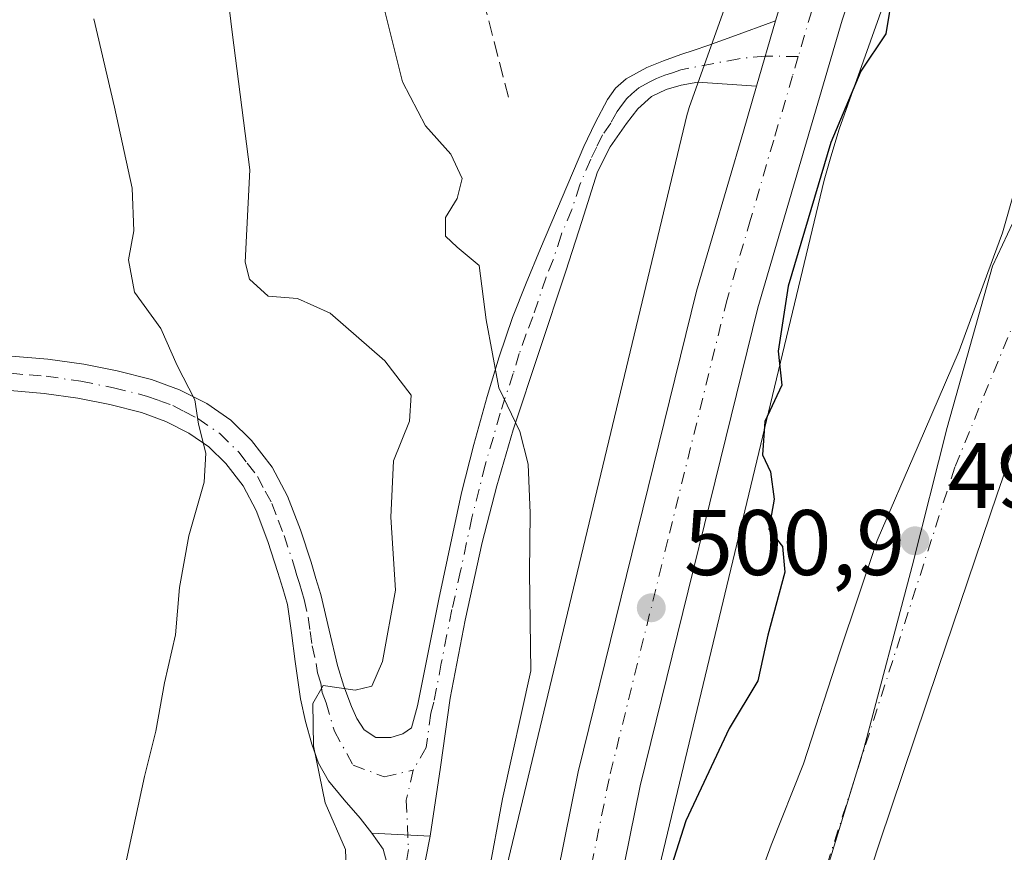
# Model space of a CAD drawing. Units: metres. Extents: x 617326 to 620768, y 4750248 to 4752627.
# Drawn here: x 619493 to 619599, y 4751541 to 4751631 of the extents above; entities that cross this region are included whole.
import ezdxf

# ---------------------------------------------------------------- set-up
doc = ezdxf.new("R2010")
doc.units = ezdxf.units.M
doc.header["$MEASUREMENT"] = 0
doc.linetypes.add('DGN Style 3', pattern=[2.307223458686699, 1.648016756204785, -0.6592067024819142])
doc.linetypes.add('DGN Style 4', pattern=[2.6384748266838614, 1.318413404963828, -0.6592067024819142, 0.001648016756204785, -0.6592067024819142])
for name, color, linetype, lineweight in [('Arbolado forestal CxS', 92, 'Continuous', 0), ('Camino Cxs', 7, 'Continuous', 0), ('Camino eje', 30, 'DGN Style 4', 13), ('Carretera de calzada única Cxs', 7, 'Continuous', 13), ('Carretera de calzada única eje', 7, 'DGN Style 4', 0), ('Corriente natural Cxs', 4, 'Continuous', 13), ('Corriente natural eje', 4, 'DGN Style 4', 0), ('Curva de nivel maestra', 30, 'Continuous', 30), ('Curva de nivel normal', 30, 'Continuous', 0), ('Entidad de ámbito territorial', 7, 'Continuous', 0), ('Entidad de ámbito territorial CxS', 92, 'Continuous', 0), ('Muro lineal', 1, 'DGN Style 3', 13), ('Núcleo urbano CxS', 7, 'Continuous', 0), ('Pastizal CxS', 92, 'Continuous', 0), ('Punto de cota en terreno', 7, 'Continuous', 0), ('Rótulo de punto de cota en terreno', 7, 'Continuous', 0), ('Suelo desnudo CxS', 253, 'Continuous', 0), ('Tendido', 6, 'Continuous', 0)]:
    doc.layers.add(name, color=color, linetype=linetype, lineweight=lineweight)
doc.styles.add('Style-Arial', font='txt')

# ---------------------------------------------------------------- blocks, each defined once
blk = doc.blocks.new('5PATER')
at = {"layer": 'Suelo desnudo CxS', "linetype": 'Continuous', "lineweight": 0}
h = blk.add_hatch(color=51, dxfattribs=at)
edge = h.paths.add_edge_path()
edge.add_ellipse((0, 0), major_axis=(-0.1095731443231308, -0.1110710700762829), ratio=0.9994222409660322, start_angle=0, end_angle=360)

msp = doc.modelspace()

# ---------------------------------------------------------------- linework, layer by layer
at = {"layer": 'Arbolado forestal CxS', "color": 92, "linetype": 'Continuous', "lineweight": 0}
for points in [[(619666.3844999997, 4751745.847899999, 503.7568000000028), (619658.0559, 4751739.0975, 503.5283000000054), (619654.3981, 4751735.881300001, 503.4428000000044), (619631.5526999999, 4751713.4211, 502.6886999999988), (619627.9149000002, 4751709.175899999, 502.5354999999981), (619627.7994999997, 4751709.0209, 502.5296999999992), (619614.7569000004, 4751688.3687, 501.6073000000034), (619612.5743000006, 4751684.9123, 501.5748000000021), (619609.9765, 4751680.7985, 501.2899999999936), (619593.0003000004, 4751651.863299999, 500.0803000000015), (619591.9221000001, 4751649.530300001, 499.6671000000061), (619590.2169000005, 4751645.7027, 500.1037000000069), (619580.8173000002, 4751619.335700001, 500.6138999999966), (619579.9486999996, 4751616.375499999, 500.5357999999979), (619579.2061000001, 4751613.843900001, 500.5139000000054), (619553.3367, 4751506.078299999, 500.5529999999999)], [(619712.1344, 4751716.318800001, 496.0966999999946), (619692.2651000004, 4751719.038100001, 497.0736000000034), (619679.8296999997, 4751718.2443, 497.3632000000071), (619666.9972999999, 4751713.878699999, 498.0074000000022), (619656.414, 4751708.3224, 498.2262999999948), (619647.0213000001, 4751701.9724, 497.8565999999992), (619642.3909999998, 4751695.357799999, 497.241599999994), (619634.9484000001, 4751685.579, 496.690499999997), (619629.1619999995, 4751680.144200001, 496.9581999999937), (619620.9598000003, 4751665.1952, 496.3371000000043), (619612.0963000003, 4751646.409800001, 495.999100000001), (619603.8941000003, 4751627.359800001, 495.8444000000018), (619598.4200999998, 4751608.165100001, 495.6122000000032), (619596.8701, 4751603.920100001, 495.684699999998), (619593.7600999996, 4751595.450099999, 495.827099999995), (619589.3300999999, 4751585.2401, 496.1263000000035), (619584.9301000005, 4751575.030099999, 497.1263999999938), (619580.8901000004, 4751563.020099999, 496.6735000000045), (619576.9901000002, 4751550.970100001, 496.6261999999988), (619573.5201000003, 4751542.210100001, 497.1601999999984), (619570.2702000003, 4751533.370100001, 497.1303999999946)], [(619553.3367, 4751506.078299999, 500.5529999999999), (619579.2061000001, 4751613.843900001, 500.5139000000054), (619579.9486999996, 4751616.375499999, 500.5357999999979), (619580.8173000002, 4751619.335700001, 500.6138999999966), (619590.2169000005, 4751645.7027, 500.1037000000069), (619591.9221000001, 4751649.530300001, 499.6671000000061), (619593.0003000004, 4751651.863299999, 500.0803000000015), (619609.9765, 4751680.7985, 501.2899999999936)], [(619603.8941000003, 4751627.359800001, 495.8444000000018), (619598.4200999998, 4751608.165100001, 495.6122000000032), (619596.8701, 4751603.920100001, 495.684699999998), (619593.7600999996, 4751595.450099999, 495.827099999995), (619589.3300999999, 4751585.2401, 496.1263000000035), (619584.9301000005, 4751575.030099999, 497.1263999999938), (619580.8901000004, 4751563.020099999, 496.6735000000045), (619576.9901000002, 4751550.970100001, 496.6261999999988), (619573.5201000003, 4751542.210100001, 497.1601999999984), (619570.2702000003, 4751533.370100001, 497.1303999999946)], [(619579.5900999998, 4751525.4101, 494.2891999999993), (619585.1801000005, 4751542.450099999, 494.2841000000044), (619591.4901999999, 4751561.2501, 494.756899999993), (619597.8601000002, 4751580.020099999, 494.2710999999982), (619603.6300999997, 4751596.670100001, 494.8703999999998)], [(619603.6300999997, 4751596.670100001, 494.8703999999998), (619597.8601000002, 4751580.020099999, 494.2710999999982), (619591.4901999999, 4751561.2501, 494.756899999993), (619585.1801000005, 4751542.450099999, 494.2841000000044), (619579.5900999998, 4751525.4101, 494.2891999999993)]]:
    msp.add_polyline3d(points, dxfattribs=at)
at = {"layer": 'Camino Cxs', "color": 7, "linetype": 'Continuous', "lineweight": 0, "extrusion": (-0.04818575191383193, -0.1649361546031466, 0.985126488435483), "elevation": -813074.84489728, "flags": 128}
msp.add_lwpolyline([(-737765.356667395, 4664384.325795135), (-737765.3566673949, 4664376.87253019)], dxfattribs=at)
at = {"layer": 'Camino Cxs', "color": 7, "linetype": 'Continuous', "lineweight": 0, "extrusion": (-0.1781076010201239, 0.008805957966042255, 0.9839716142059978), "elevation": -67999.84750686077, "flags": 128}
msp.add_lwpolyline([(-4776339.88843841, 378076.6011056427), (-4776339.88843841, 378070.2211870463)], dxfattribs=at)
msp.add_lwpolyline([(-4776339.88843841, 378076.6011056427), (-4776339.88843841, 378070.2211870463)], dxfattribs=at)
at = {"layer": 'Camino Cxs', "color": 7, "linetype": 'Continuous', "lineweight": 0}
for points in [[(619491.6101000002, 4751594.9101, 519.3831000000064), (619495.5601000005, 4751594.5801, 519.2222000000038), (619499.4101, 4751594.020099999, 519.7195999999967), (619503.0301000001, 4751593.3101, 520.2770000000019), (619506.7301000003, 4751592.380100001, 520.2645000000048), (619509.7500999998, 4751591.280099999, 520.2655999999988), (619512.6700999998, 4751589.780099999, 519.1877999999997), (619515.2500999998, 4751588.0001, 517.3883999999962), (619517.5100999996, 4751585.790100001, 516.1247000000003), (619519.7200999996, 4751582.9301, 514.9272999999957), (619521.3800999997, 4751579.800100001, 514.5151999999945), (619522.7600999996, 4751576.190099999, 513.9140999999945), (619523.9101, 4751572.710100001, 513.2262999999948), (619524.4301000005, 4751570.9301, 512.888300000006), (619524.9501, 4751569.200099999, 512.465200000006), (619525.8501000004, 4751565.380100001, 511.6324000000022), (619526.7500999998, 4751561.550100001, 510.9863000000041), (619527.4501, 4751559.3201, 510.5381999999955), (619528.2901, 4751557.140100001, 510.8644999999961), (619528.8501000004, 4751555.860099999, 510.9866000000038), (619529.6300999997, 4751554.640100001, 511.1643999999943), (619530.9101, 4751553.8101, 511.6061000000045), (619532.5100999996, 4751553.8101, 512.4189999999944), (619533.7901, 4751554.190099999, 512.7427000000025), (619534.7500999998, 4751554.8301, 513.1057000000001), (619535.3901000004, 4751557.200099999, 514.0366000000067), (619537.6901000004, 4751568.710100001, 511.2638000000007), (619540.1300999997, 4751580.1801, 513.1572000000015), (619541.4401000004, 4751585.390100001, 513.5203000000038), (619542.8800999997, 4751590.540100001, 514.1919999999955), (619544.1700999998, 4751594.8301, 513.3962000000029), (619545.6300999997, 4751599.0601, 512.9370000000055), (619547.1101000002, 4751602.770099999, 514.4655999999959), (619548.6401000004, 4751606.4801, 514.3377000000038), (619550.9600999998, 4751611.9901, 509.4193999999989), (619553.3101000005, 4751617.4901, 510.1766000000061), (619554.5201000003, 4751620.050100001, 510.9320000000008), (619555.8701, 4751622.540100001, 511.8892999999953), (619556.7401000002, 4751623.770099999, 512.1739999999991), (619557.8601000002, 4751624.780099999, 512.5966000000044), (619560.1001000004, 4751626.0001, 513.1306999999942), (619561.9101, 4751626.7301, 514.0445000000036), (619563.7500999998, 4751627.4101, 513.8861999999936), (619565.2200999996, 4751627.880100001, 512.3028000000049), (619566.6901000004, 4751628.370100001, 510.976800000004), (619569.2500999998, 4751629.300100001, 508.2847000000039), (619573.9791000001, 4751631.024700001, 503.0241999999998), (619571.9201999997, 4751623.9769, 501.7434999999969), (619565.6001000004, 4751624.4001, 506.0469000000012), (619563.8101000005, 4751624.0801, 506.8518999999943), (619562.1700999998, 4751623.610099999, 507.1083999999974), (619560.6101000002, 4751622.860099999, 507.2755000000034), (619559.1201, 4751621.550100001, 507.8801999999997), (619557.9200999998, 4751619.9801, 507.6971000000049), (619556.1401000004, 4751617.440099999, 507.0099999999948), (619554.7901, 4751614.7401, 508.0271000000066), (619553.0800999999, 4751609.390100001, 508.1460999999982), (619551.3901000004, 4751604.050100001, 509.8706999999995), (619548.5301000001, 4751595.5101, 509.8957999999984), (619545.7001, 4751586.960100001, 513.0973999999987), (619543.9200999998, 4751580.920100001, 512.0755999999965), (619542.3701, 4751574.800100001, 511.6040000000066), (619540.5100999996, 4751566.450099999, 513.0071000000025), (619538.9101, 4751558.030099999, 513.9455000000017), (619537.8701, 4751550.600099999, 511.5084999999963), (619536.7401000002, 4751543.1801, 510.6503999999986), (619530.4700999996, 4751543.4901, 509.5127000000066), (619529.1901000004, 4751545.100099999, 509.6692999999942), (619527.4700999996, 4751547.090100001, 509.6781000000047), (619525.7901, 4751549.140100001, 510.7320999999939), (619524.7301000003, 4751551.040100001, 511.664300000004), (619524.0000999998, 4751553.100099999, 512.4165999999968), (619523.3000999996, 4751555.530099999, 512.9326000000001), (619522.7901, 4751557.970100001, 513.1475999999967), (619522.4901000002, 4751559.9801, 512.9208000000071), (619522.2100999998, 4751562.0001, 512.588699999993), (619521.7901, 4751565.0701, 512.5341000000044), (619521.3800999997, 4751568.140100001, 512.6952000000019), (619520.8701, 4751569.870100001, 513.1291999999958), (619520.3501000004, 4751571.600099999, 513.622199999998), (619519.2500999998, 4751574.940099999, 514.5124999999971), (619517.9901000002, 4751578.2601, 514.8951999999991), (619516.5800999999, 4751580.9101, 515.0292999999947), (619514.7200999996, 4751583.3101, 515.9949999999953), (619512.8800999997, 4751585.110099999, 516.608600000007), (619510.7500999998, 4751586.5801, 516.7407999999997), (619508.2500999998, 4751587.860099999, 517.1726000000053), (619505.6300999997, 4751588.8201, 518.1808000000019), (619502.2200999996, 4751589.6801, 518.7831000000006), (619498.7901, 4751590.350099999, 518.7517999999982), (619495.1401000004, 4751590.880100001, 518.920299999998), (619491.4901000002, 4751591.1801, 519.3974000000017)], [(619491.6101000002, 4751594.9101, 519.3831000000064), (619495.5601000005, 4751594.5801, 519.2222000000038), (619499.4101, 4751594.020099999, 519.7195999999967), (619503.0301000001, 4751593.3101, 520.2770000000019), (619506.7301000003, 4751592.380100001, 520.2645000000048), (619509.7500999998, 4751591.280099999, 520.2655999999988), (619512.6700999998, 4751589.780099999, 519.1877999999997), (619515.2500999998, 4751588.0001, 517.3883999999962), (619517.5100999996, 4751585.790100001, 516.1247000000003), (619519.7200999996, 4751582.9301, 514.9272999999957), (619521.3800999997, 4751579.800100001, 514.5151999999945), (619522.7600999996, 4751576.190099999, 513.9140999999945), (619523.9101, 4751572.710100001, 513.2262999999948), (619524.4301000005, 4751570.9301, 512.888300000006), (619524.9501, 4751569.200099999, 512.465200000006), (619525.8501000004, 4751565.380100001, 511.6324000000022), (619526.7500999998, 4751561.550100001, 510.9863000000041), (619527.4501, 4751559.3201, 510.5381999999955), (619528.2901, 4751557.140100001, 510.8644999999961), (619528.8501000004, 4751555.860099999, 510.9866000000038), (619529.6300999997, 4751554.640100001, 511.1643999999943), (619530.9101, 4751553.8101, 511.6061000000045), (619532.5100999996, 4751553.8101, 512.4189999999944), (619533.7901, 4751554.190099999, 512.7427000000025), (619534.7500999998, 4751554.8301, 513.1057000000001), (619535.3901000004, 4751557.200099999, 514.0366000000067), (619537.6901000004, 4751568.710100001, 511.2638000000007), (619540.1300999997, 4751580.1801, 513.1572000000015), (619541.4401000004, 4751585.390100001, 513.5203000000038), (619542.8800999997, 4751590.540100001, 514.1919999999955), (619544.1700999998, 4751594.8301, 513.3962000000029), (619545.6300999997, 4751599.0601, 512.9370000000055), (619547.1101000002, 4751602.770099999, 514.4655999999959), (619548.6401000004, 4751606.4801, 514.3377000000038), (619550.9600999998, 4751611.9901, 509.4193999999989), (619553.3101000005, 4751617.4901, 510.1766000000061), (619554.5201000003, 4751620.050100001, 510.9320000000008), (619555.8701, 4751622.540100001, 511.8892999999953), (619556.7401000002, 4751623.770099999, 512.1739999999991), (619557.8601000002, 4751624.780099999, 512.5966000000044), (619560.1001000004, 4751626.0001, 513.1306999999942), (619561.9101, 4751626.7301, 514.0445000000036), (619563.7500999998, 4751627.4101, 513.8861999999936), (619565.2200999996, 4751627.880100001, 512.3028000000049), (619566.6901000004, 4751628.370100001, 510.976800000004), (619569.2500999998, 4751629.300100001, 508.2847000000039), (619573.9792, 4751631.024700001, 503.0241999999998)], [(619571.9201999997, 4751623.9769, 501.7434999999969), (619565.6001000004, 4751624.4001, 506.0469000000012), (619563.8101000005, 4751624.0801, 506.8518999999943), (619562.1700999998, 4751623.610099999, 507.1083999999974), (619560.6101000002, 4751622.860099999, 507.2755000000034), (619559.1201, 4751621.550100001, 507.8801999999997), (619557.9200999998, 4751619.9801, 507.6971000000049), (619556.1401000004, 4751617.440099999, 507.0099999999948), (619554.7901, 4751614.7401, 508.0271000000066), (619553.0800999999, 4751609.390100001, 508.1460999999982), (619551.3901000004, 4751604.050100001, 509.8706999999995), (619548.5301000001, 4751595.5101, 509.8957999999984), (619545.7001, 4751586.960100001, 513.0973999999987), (619543.9200999998, 4751580.920100001, 512.0755999999965), (619542.3701, 4751574.800100001, 511.6040000000066), (619540.5100999996, 4751566.450099999, 513.0071000000025), (619538.9101, 4751558.030099999, 513.9455000000017), (619537.8701, 4751550.600099999, 511.5084999999963), (619536.7401000002, 4751543.1801, 510.6503999999986)], [(619530.4700999996, 4751543.4901, 509.5127000000066), (619529.1901000004, 4751545.100099999, 509.6692999999942), (619527.4700999996, 4751547.090100001, 509.6781000000047), (619525.7901, 4751549.140100001, 510.7320999999939), (619524.7301000003, 4751551.040100001, 511.664300000004), (619524.0000999998, 4751553.100099999, 512.4165999999968), (619523.3000999996, 4751555.530099999, 512.9326000000001), (619522.7901, 4751557.970100001, 513.1475999999967), (619522.4901000002, 4751559.9801, 512.9208000000071), (619522.2100999998, 4751562.0001, 512.588699999993), (619521.7901, 4751565.0701, 512.5341000000044), (619521.3800999997, 4751568.140100001, 512.6952000000019), (619520.8701, 4751569.870100001, 513.1291999999958), (619520.3501000004, 4751571.600099999, 513.622199999998), (619519.2500999998, 4751574.940099999, 514.5124999999971), (619517.9901000002, 4751578.2601, 514.8951999999991), (619516.5800999999, 4751580.9101, 515.0292999999947), (619514.7200999996, 4751583.3101, 515.9949999999953), (619512.8800999997, 4751585.110099999, 516.608600000007), (619510.7500999998, 4751586.5801, 516.7407999999997), (619508.2500999998, 4751587.860099999, 517.1726000000053), (619505.6300999997, 4751588.8201, 518.1808000000019), (619502.2200999996, 4751589.6801, 518.7831000000006), (619498.7901, 4751590.350099999, 518.7517999999982), (619495.1401000004, 4751590.880100001, 518.920299999998), (619491.4901000002, 4751591.1801, 519.3974000000017)], [(619536.7401000002, 4751543.1801, 510.6503999999986), (619534.1801000005, 4751530.0601, 511.5388999999996), (619530.8501000004, 4751530.770099999, 511.8298999999971), (619531.3901000004, 4751533.7401, 511.8972000000067), (619531.9401000004, 4751536.720100001, 511.4397000000026), (619532.1001000004, 4751538.5101, 510.8187000000034), (619532.0701000001, 4751540.300100001, 510.0089000000008), (619531.6801000005, 4751541.780099999, 509.4912999999942), (619530.4700999996, 4751543.4901, 509.5127000000066)]]:
    msp.add_polyline3d(points, dxfattribs=at)
msp.add_polyline3d([(619536.7401000002, 4751543.1801, 510.6503999999986), (619534.1801000005, 4751530.0601, 511.5388999999996), (619530.8501000004, 4751530.770099999, 511.8298999999971), (619531.3901000004, 4751533.7401, 511.8972000000067), (619531.9401000004, 4751536.720100001, 511.4397000000026), (619532.1001000004, 4751538.5101, 510.8187000000034), (619532.0701000001, 4751540.300100001, 510.0089000000008), (619531.6801000005, 4751541.780099999, 509.4912999999942), (619530.4700999996, 4751543.4901, 509.5127000000066)], close=True, dxfattribs=at)
at = {"layer": 'Camino eje', "color": 30, "linetype": 'DGN Style 4', "lineweight": 13}
for points in [[(619576.4272999996, 4751627.183900001, 501.3809000000037), (619572.8690999999, 4751627.225299999, 501.9545999999973), (619570.0153000001, 4751626.9465, 505.1306000000041), (619563.7801000001, 4751625.745100001, 510.3611999999994), (619562.8601000002, 4751625.405099999, 510.5513000000064), (619562.0401, 4751625.170100001, 510.6288000000059), (619561.1350999996, 4751624.8051, 510.4386999999988), (619560.3551000003, 4751624.4301, 510.3064000000013), (619559.2351000002, 4751623.8201, 510.2765999999974), (619558.4901000002, 4751623.165100001, 510.1380999999965), (619557.9301000005, 4751622.6601, 510.1857000000019), (619557.4951, 4751622.045100001, 510.0927999999985), (619556.8951000003, 4751621.2601, 509.8285999999935), (619556.2200999996, 4751620.015100001, 509.2642000000051), (619555.3300999999, 4751618.745100001, 509.007500000007), (619554.7251000004, 4751617.465100001, 508.5868000000046), (619554.0500999996, 4751616.1151, 508.9137999999948), (619552.8750999998, 4751613.3651, 508.466499999995), (619552.0201000003, 4751610.690099999, 508.6965999999957), (619550.8601000002, 4751607.9351, 510.8965999999928), (619550.0151000004, 4751605.265100001, 511.9444999999978), (619549.2500999998, 4751603.4101, 512.4958000000044), (619547.8201000001, 4751599.140100001, 511.1974000000046), (619547.0800999999, 4751597.2851, 510.3793000000006), (619546.3501000004, 4751595.170100001, 511.0139999999956), (619545.7050999999, 4751593.0251, 511.4409000000014), (619544.2901, 4751588.7501, 513.4487999999983), (619543.5701000001, 4751586.175100001, 513.3417999999947), (619542.6801000005, 4751583.155099999, 512.1157999999997), (619542.0251000002, 4751580.550100001, 512.2451000000001), (619541.2500999998, 4751577.4901, 512.7415999999939), (619540.0301000001, 4751571.755100001, 511.4278000000049), (619539.1001000004, 4751567.5801, 512.1915000000008), (619537.9501, 4751561.825099999, 511.9655999999959), (619537.1501000002, 4751557.6151, 514.1972999999998), (619536.8300999999, 4751556.4301, 513.8806999999942), (619536.3101000005, 4751552.715100001, 512.5611000000063), (619534.9200999998, 4751550.282500001, 510.668399999995)], [(619491.5500999996, 4751593.045100001, 519.3304999999964), (619493.5251000002, 4751592.880100001, 519.0522999999957), (619495.3501000004, 4751592.7301, 518.8512999999948), (619499.1001000004, 4751592.1851, 518.8059000000068), (619502.6250999998, 4751591.495100001, 519.1655000000028), (619506.1801000005, 4751590.600099999, 519.1236000000063), (619507.4901000002, 4751590.120100001, 518.8399000000063), (619509.0000999998, 4751589.5701, 518.5820999999996), (619510.2500999998, 4751588.9301, 518.0512000000017), (619511.7100999998, 4751588.1801, 517.2118000000046), (619514.0651000004, 4751586.5551, 516.4823000000034), (619516.1151000002, 4751584.550100001, 515.8212000000058), (619517.0450999998, 4751583.350099999, 515.0151999999945), (619518.1501000002, 4751581.920100001, 514.4979000000021), (619518.9801000003, 4751580.3551, 514.6346000000049), (619519.6851000005, 4751579.030099999, 514.624299999996), (619520.3750999998, 4751577.225099999, 514.4527999999991), (619521.0050999997, 4751575.565099999, 514.0075999999972), (619522.1300999997, 4751572.155099999, 512.847099999999), (619522.3901000004, 4751571.265100001, 512.6343000000053), (619522.6501000002, 4751570.4001, 512.522100000002), (619522.9051000001, 4751569.5351, 512.445000000007), (619523.1651, 4751568.670100001, 512.3313000000053), (619523.6151000002, 4751566.7601, 512.0994999999966), (619523.8201000001, 4751565.225099999, 512.0402999999933), (619524.0301000001, 4751563.690099999, 511.9523000000045), (619524.4801000003, 4751561.7751, 511.8331000000035), (619524.6201, 4751560.765100001, 511.8607000000048), (619524.9700999996, 4751559.6501, 511.7770000000019), (619525.1201, 4751558.645099999, 511.7541999999958), (619525.5401, 4751557.5551, 511.554099999994), (619526.4250999996, 4751554.4801, 510.7188000000024), (619528.4517000001, 4751550.8389, 509.852899999998), (619531.7855000002, 4751549.5689, 509.8435000000027), (619534.9200999998, 4751550.282500001, 510.668399999995)], [(619534.9200999998, 4751550.282500001, 510.668399999995), (619534.1700999998, 4751547.045100001, 508.7053000000015), (619534.4051000001, 4751541.7401, 510.0111000000034), (619533.7801000001, 4751537.565099999, 511.2425999999978), (619533.7001, 4751536.670100001, 511.3862999999984), (619533.4250999996, 4751535.1801, 511.5791999999929), (619532.7851, 4751531.9001, 511.7655999999988), (619532.5151000004, 4751530.415100001, 511.4562000000006)]]:
    msp.add_polyline3d(points, dxfattribs=at)
at = {"layer": 'Carretera de calzada única Cxs', "color": 7, "linetype": 'Continuous', "lineweight": 13, "extrusion": (-0.04818575191383193, -0.1649361546031466, 0.985126488435483), "elevation": -813074.84489728, "flags": 128}
msp.add_lwpolyline([(-737765.356667395, 4664384.325795135), (-737765.3566673949, 4664376.87253019)], dxfattribs=at)
at = {"layer": 'Carretera de calzada única Cxs', "color": 7, "linetype": 'Continuous', "lineweight": 13}
for points in [[(619646.1799, 4751732.650400001, 503.3745000000054), (619645.6901000004, 4751732.220100001, 503.3790000000009), (619638.4401000004, 4751725.2501, 503.2271999999939), (619631.8000999996, 4751718.3201, 503.2768999999971), (619625.5701000001, 4751711.050100001, 503.3119000000006), (619616.2301000003, 4751698.5101, 503.0360999999976), (619607.9401000004, 4751686.5101, 502.3086999999941), (619601.5100999996, 4751675.860099999, 502.5314999999973), (619596.8901000004, 4751667.4301, 502.8570000000037), (619589.1901000004, 4751650.770099999, 501.7780000000057), (619583.3901000004, 4751637.7501, 501.874100000001), (619581.1401000004, 4751631.090100001, 501.1781999999948), (619572.0500999996, 4751600.110099999, 502.7100999999967), (619559.3701, 4751548.590100001, 501.4526999999944), (619554.9200999998, 4751526.600099999, 501.1055000000051), (619550.1700999998, 4751505.6801, 504.7715000000026), (619541.0100999996, 4751468.130100001, 500.7578000000067), (619539.0701000001, 4751461.640100001, 500.7912999999971), (619535.6601, 4751452.0801, 500.7275999999983), (619532.0500999996, 4751442.0101, 500.749100000001)], [(619548.2301000003, 4751528.050100001, 502.6613000000071), (619552.6901000004, 4751550.090100001, 506.7646999999997), (619565.4401000004, 4751601.9001, 501.7440999999963), (619570.5100999996, 4751619.1501, 501.1668999999966), (619571.9201999997, 4751623.9769, 501.7434999999969), (619573.9791000001, 4751631.024700001, 503.0241999999998), (619574.6001000004, 4751633.1501, 503.5295000000042), (619577.0100999996, 4751640.2501, 502.8705000000046), (619582.9600999998, 4751653.600099999, 504.6190000000061), (619590.7801000001, 4751670.5101, 502.2972000000009), (619595.5701000001, 4751679.270099999, 502.2902000000031), (619600.9401000004, 4751688.1601, 502.6255999999995)], [(619573.9792, 4751631.024700001, 503.0241999999998), (619574.6001000004, 4751633.1501, 503.5295000000042), (619577.0100999996, 4751640.2501, 502.8705000000046), (619582.9600999998, 4751653.600099999, 504.6190000000061), (619590.7801000001, 4751670.5101, 502.2972000000009), (619595.5701000001, 4751679.270099999, 502.2902000000031), (619600.9401000004, 4751688.1601, 502.6255999999995)], [(619601.5100999996, 4751675.860099999, 502.5314999999973), (619596.8901000004, 4751667.4301, 502.8570000000037), (619589.1901000004, 4751650.770099999, 501.7780000000057), (619583.3901000004, 4751637.7501, 501.874100000001), (619581.1401000004, 4751631.090100001, 501.1781999999948), (619572.0500999996, 4751600.110099999, 502.7100999999967), (619559.3701, 4751548.590100001, 501.4526999999944), (619554.9200999998, 4751526.600099999, 501.1055000000051)], [(619548.2301000003, 4751528.050100001, 502.6613000000071), (619552.6901000004, 4751550.090100001, 506.7646999999997), (619565.4401000004, 4751601.9001, 501.7440999999963), (619570.5100999996, 4751619.1501, 501.1668999999966), (619571.9201999997, 4751623.9769, 501.7434999999969)]]:
    msp.add_polyline3d(points, dxfattribs=at)
at = {"layer": 'Carretera de calzada única eje', "color": 7, "linetype": 'DGN Style 4', "lineweight": 0}
for points in [[(619610.7301000003, 4751696.4801, 502.6094000000012), (619604.4401000004, 4751687.340100001, 502.3668999999937), (619601.2301000003, 4751682.0101, 502.2661999999983), (619598.5301000001, 4751677.5701, 502.232999999993), (619596.2301000003, 4751673.340100001, 502.039499999999), (619593.8300999999, 4751668.970100001, 502.2013000000007), (619586.0701000001, 4751652.1801, 502.1049000000058), (619583.1700999998, 4751645.6801, 501.8380000000034), (619580.2100999998, 4751639.0001, 501.6362999999984), (619577.8701, 4751632.110099999, 501.3386000000028), (619576.4272999996, 4751627.183900001, 501.3809000000037)], [(619576.4272999996, 4751627.183900001, 501.3809000000037), (619575.8201000001, 4751625.110099999, 501.3165000000009), (619573.7801000001, 4751618.1801, 501.2186999999976), (619571.2801000001, 4751609.630100001, 501.103099999993), (619568.7500999998, 4751601.0101, 501.3622999999934), (619562.3701, 4751575.100099999, 501.0589999999939), (619556.0301000001, 4751549.340100001, 502.7516999999935), (619553.8000999996, 4751538.3201, 502.0148999999947), (619551.5701000001, 4751527.3301, 501.225900000005), (619549.2100999998, 4751516.850099999, 501.5504999999976), (619546.8501000004, 4751506.460100001, 501.4370999999956), (619542.2801000001, 4751487.800100001, 501.1152000000002), (619537.7100999998, 4751469.0101, 500.7967999999965), (619536.7301000003, 4751465.770099999, 500.9391000000033), (619535.8201000001, 4751462.690099999, 500.8959999999934), (619534.1001000004, 4751457.920100001, 500.7502999999998), (619532.4200999998, 4751453.2301, 500.6603000000032), (619530.6401000004, 4751448.1801, 500.7375999999931), (619528.3901000004, 4751441.9101, 500.6202999999951), (619524.4401000004, 4751433.7301, 500.4441999999981)]]:
    msp.add_polyline3d(points, dxfattribs=at)
at = {"layer": 'Corriente natural Cxs', "color": 4, "linetype": 'Continuous', "lineweight": 13}
for points in [[(619570.2701000003, 4751533.370100001, 497.1303999999946), (619573.5201000003, 4751542.210100001, 497.1601999999984), (619576.9901000002, 4751550.970100001, 496.6261999999988), (619580.8901000004, 4751563.020099999, 496.6735000000045), (619584.9301000005, 4751575.030099999, 497.1263999999938), (619589.3300999999, 4751585.2401, 496.1263000000035), (619593.7600999996, 4751595.450099999, 495.827099999995), (619596.8701, 4751603.920100001, 495.684699999998), (619598.4200999998, 4751608.165100001, 495.6122000000032), (619603.8941000003, 4751627.359800001, 495.8444000000018), (619612.0961999996, 4751646.409800001, 495.9992000000057), (619620.9598000003, 4751665.1952, 496.3371000000043), (619629.1618999997, 4751680.144200001, 496.9581999999937), (619634.9484000001, 4751685.579, 496.690499999997), (619642.3909999998, 4751695.357799999, 497.241599999994), (619647.0213000001, 4751701.9724, 497.8565999999992), (619656.414, 4751708.3224, 498.2262999999948), (619666.9972999999, 4751713.878699999, 498.0074000000022), (619679.8296999997, 4751718.2443, 497.3632000000071), (619692.2651000004, 4751719.038100001, 497.0736000000034), (619712.1344, 4751716.318800001, 496.0966999999946)], [(619570.2701000003, 4751533.370100001, 497.1303999999946), (619573.5201000003, 4751542.210100001, 497.1601999999984), (619576.9901000002, 4751550.970100001, 496.6261999999988), (619580.8901000004, 4751563.020099999, 496.6735000000045), (619584.9301000005, 4751575.030099999, 497.1263999999938), (619589.3300999999, 4751585.2401, 496.1263000000035), (619593.7600999996, 4751595.450099999, 495.827099999995), (619596.8701, 4751603.920100001, 495.684699999998), (619598.4200999998, 4751608.165100001, 495.6122000000032), (619603.8941000003, 4751627.359800001, 495.8444000000018)], [(619603.6300999997, 4751596.670100001, 494.8703999999998), (619597.8601000002, 4751580.020099999, 494.2710999999982), (619591.4901000002, 4751561.2501, 494.756899999993), (619585.1801000005, 4751542.450099999, 494.2841000000044), (619579.5900999998, 4751525.4101, 494.2891999999993)], [(619603.6300999997, 4751596.670100001, 494.8703999999998), (619597.8601000002, 4751580.020099999, 494.2710999999982), (619591.4901000002, 4751561.2501, 494.756899999993), (619585.1801000005, 4751542.450099999, 494.2841000000044), (619579.5900999998, 4751525.4101, 494.2891999999993)]]:
    msp.add_polyline3d(points, dxfattribs=at)
at = {"layer": 'Corriente natural eje', "color": 4, "linetype": 'DGN Style 4', "lineweight": 0}
msp.add_polyline3d([(619614.4149000002, 4751637.095699999, 495.148199999996), (619608.3300999999, 4751619.700099999, 494.7614000000031), (619593.3000999996, 4751582.940099999, 494.6294999999955), (619566.6101000002, 4751499.9101, 493.9510000000009), (619551.8601000002, 4751448.390100001, 494.0510000000068), (619546.8483999996, 4751429.516600001, 495.0633999999991)], dxfattribs=at)
at = {"layer": 'Curva de nivel maestra', "color": 30, "linetype": 'Continuous', "lineweight": 30, "elevation": 500, "flags": 128}
msp.add_lwpolyline([(619606.2999999998, 4751674.350099999), (619596.1900000004, 4751658.4301), (619590.7199999997, 4751651.6801), (619589.1600000003, 4751649.280099999), (619588.6299999999, 4751641.8201), (619586.5999999996, 4751634.2401), (619585.8499999996, 4751629.640100001), (619583.1799999997, 4751625.600099999), (619579.9199999999, 4751617.920100001), (619575.3399999999, 4751602.450099999), (619574.25, 4751595.440099999), (619574.6500000004, 4751591.770099999), (619572.8200000003, 4751587.850099999), (619572.5599999996, 4751584.270099999), (619573.4299999997, 4751582.440099999), (619573.8099999996, 4751579.4801), (619573.2400000002, 4751576.2401), (619574.7199999997, 4751574.4001), (619574.9600000001, 4751571.630100001), (619573.1600000003, 4751564.8201), (619572.0800000001, 4751559.9001), (619568.9800000006, 4751554.780099999), (619564.2999999998, 4751544.840100001), (619560.4500000002, 4751532.7401)], dxfattribs=at)
at = {"layer": 'Curva de nivel normal', "color": 30, "linetype": 'Continuous', "lineweight": 0, "flags": 128}
for points, elevation in [([(619513.8700000001, 4751642.539999999), (619515.4000000004, 4751629.789999999), (619517.2999999998, 4751614.970000001), (619516.8099999996, 4751605.01), (619517.29, 4751603.180000001), (619519.2999999998, 4751601.34), (619522.4400000004, 4751601.100000001), (619525.9600000001, 4751599.51), (619531.8799999999, 4751594.4), (619534.7100000001, 4751590.680000001), (619534.5199999996, 4751587.890000001), (619532.79, 4751583.600000001), (619532.5199999996, 4751577.539999999), (619533.0099999999, 4751569.680000001), (619531.6200000001, 4751562), (619530.4600000001, 4751559.32), (619528.6600000003, 4751558.9), (619525.2300000006, 4751559.4), (619524.1100000005, 4751557.460000001), (619524.1600000003, 4751552.91), (619525.4199999999, 4751546.76), (619527.6399999997, 4751541.74), (619527.7699999996, 4751537.82)], 510), ([(619543.0199999996, 4751538.869999999), (619544.54, 4751547.199999999), (619547.5899999999, 4751560.970000001), (619547.4600000001, 4751571.59), (619547.54, 4751577.970000001), (619547.2999999998, 4751583.27), (619546.4100000003, 4751586.789999999), (619544.1500000004, 4751591.470000001), (619542.7999999998, 4751598.800000001), (619542.0199999996, 4751604.67), (619539.6500000004, 4751606.65), (619538.4000000004, 4751607.810000001), (619538.4100000003, 4751609.82), (619539.6699999999, 4751611.880000001), (619540.2100000001, 4751614.039999999), (619538.9699999997, 4751616.65), (619536.2400000002, 4751619.720000001), (619533.7699999996, 4751624.470000001), (619531.7400000002, 4751632.480000001)], 505), ([(619503.6399999997, 4751538.800000001), (619505.9600000001, 4751549.609999999), (619507.2000000002, 4751554.470000001), (619508.0999999996, 4751559.710000001), (619509.29, 4751564.880000001), (619509.75, 4751569.949999999), (619510.7400000002, 4751575.550000001), (619512.3899999997, 4751581.310000001), (619512.5800000001, 4751584.430000001), (619511.7699999996, 4751587.58), (619511.3700000001, 4751590.199999999), (619509.5, 4751593.869999999), (619507.7400000002, 4751597.869999999), (619504.8799999999, 4751601.789999999), (619504.2400000002, 4751605.289999999), (619504.8200000003, 4751608.4), (619504.6399999997, 4751612.980000001), (619502.7199999997, 4751621.720000001), (619500.5099999999, 4751631.25)], 515)]:
    msp.add_lwpolyline(points, dxfattribs=dict(at, elevation=elevation))
at = {"layer": 'Entidad de ámbito territorial', "color": 7, "linetype": 'Continuous', "lineweight": 0, "flags": 128}
msp.add_lwpolyline([(619577.7629999986, 4751533.924000002), (619583.4960000004, 4751552.595000003), (619588.7019999989, 4751572.272999999), (619592.4749999981, 4751587.220000002), (619597.3439999998, 4751604.603000001), (619602.2059999988, 4751614.925000001)], dxfattribs=at)
at = {"layer": 'Entidad de ámbito territorial CxS', "color": 92, "linetype": 'Continuous', "lineweight": 0, "flags": 128}
msp.add_lwpolyline([(619602.2059999999, 4751614.925), (619597.3440000007, 4751604.603), (619592.4749999989, 4751587.220000001), (619588.7019999997, 4751572.273), (619583.4960000013, 4751552.595000002), (619577.7629999995, 4751533.924000001)], dxfattribs=at)
at = {"layer": 'Muro lineal', "color": 1, "linetype": 'DGN Style 3', "lineweight": 13}
msp.add_polyline3d([(619531.4200999998, 4751693.3301, 509.1557999999932), (619532.8000999996, 4751683.4801, 505.3678000000073), (619534.6201, 4751670.340100001, 505.0185999999958), (619539.6201, 4751644.4301, 504.7713999999978), (619545.1901000004, 4751622.800100001, 508.415599999993)], dxfattribs=at)
at = {"layer": 'Núcleo urbano CxS', "color": 7, "linetype": 'Continuous', "lineweight": 0}
for points in [[(619817.9665000001, 4751819.035499999, 504.9152000000031), (619794.2209000001, 4751809.452299999, 504.853099999993), (619756.4316999996, 4751793.535300001, 504.5157999999938), (619691.3976999996, 4751763.1527, 504.2090000000026), (619683.5910999998, 4751758.4781, 504.1101999999955), (619678.0958000004, 4751754.7689, 504.028999999995), (619667.4704, 4751746.7281, 503.7771000000066), (619666.3844999997, 4751745.847899999, 503.7568000000028), (619658.0559, 4751739.0975, 503.5283000000054), (619654.3981, 4751735.881300001, 503.4428000000044), (619631.5526999999, 4751713.4211, 502.6886999999988), (619627.9149000002, 4751709.175899999, 502.5354999999981), (619627.7994999997, 4751709.0209, 502.5296999999992), (619614.7569000004, 4751688.3687, 501.6073000000034), (619612.5743000006, 4751684.9123, 501.5748000000021), (619609.9765, 4751680.7985, 501.2899999999936), (619593.0003000004, 4751651.863299999, 500.0803000000015), (619591.9221000001, 4751649.530300001, 499.6671000000061), (619590.2169000005, 4751645.7027, 500.1037000000069), (619580.8173000002, 4751619.335700001, 500.6138999999966), (619579.9486999996, 4751616.375499999, 500.5357999999979), (619579.2061000001, 4751613.843900001, 500.5139000000054), (619553.3367, 4751506.078299999, 500.5529999999999)], [(619535.2691000003, 4751499.3577, 505.5124999999971), (619564.4621000001, 4751620.9691, 501.2258000000002), (619564.5137, 4751621.172499999, 501.2326999999932), (619564.6656999999, 4751621.6735, 501.2507000000041), (619564.7055000003, 4751621.7883, 501.2550999999949), (619576.6863000002, 4751655.3959, 497.9600999999967), (619576.8306999998, 4751655.771299999, 497.8540000000066), (619577.0469000004, 4751656.2481, 497.7155000000057), (619577.2937000003, 4751656.7097, 497.5766000000004), (619577.3217000002, 4751656.757900001, 497.5617000000057), (619596.2423, 4751689.0075, 502.5402000000031), (619596.3781000003, 4751689.230699999, 502.547000000006), (619597.6520999996, 4751691.2481, 502.5798000000068), (619597.5103000002, 4751692.833699999, 502.582899999994), (619597.0365000004, 4751699.1161, 502.8453000000009), (619596.0191000003, 4751703.3793, 503.0835999999982), (619593.7664999999, 4751707.677100001, 503.3549000000058), (619587.7994999997, 4751716.621300001, 503.5179000000062), (619584.2291000001, 4751721.9735, 503.3481999999931), (619581.4704999998, 4751725.955700001, 503.295100000003), (619569.7468999998, 4751740.3443, 503.1107000000048), (619535.4691000005, 4751783.091700001, 505.074099999998), (619521.2204999998, 4751800.4999, 505.6058000000049), (619507.1533000004, 4751817.9915, 506.1235000000015)], [(619666.3844999997, 4751745.847899999, 503.7568000000028), (619658.0559, 4751739.0975, 503.5283000000054), (619654.3981, 4751735.881300001, 503.4428000000044), (619631.5526999999, 4751713.4211, 502.6886999999988), (619627.9149000002, 4751709.175899999, 502.5354999999981), (619627.7994999997, 4751709.0209, 502.5296999999992), (619614.7569000004, 4751688.3687, 501.6073000000034), (619612.5743000006, 4751684.9123, 501.5748000000021), (619609.9765, 4751680.7985, 501.2899999999936), (619593.0003000004, 4751651.863299999, 500.0803000000015), (619591.9221000001, 4751649.530300001, 499.6671000000061), (619590.2169000005, 4751645.7027, 500.1037000000069), (619580.8173000002, 4751619.335700001, 500.6138999999966), (619579.9486999996, 4751616.375499999, 500.5357999999979), (619579.2061000001, 4751613.843900001, 500.5139000000054), (619553.3367, 4751506.078299999, 500.5529999999999)], [(619587.7994999997, 4751716.621300001, 503.5179000000062), (619593.7664999999, 4751707.677100001, 503.3549000000058), (619596.0191000003, 4751703.3793, 503.0835999999982), (619597.0365000004, 4751699.1161, 502.8453000000009), (619597.5103000002, 4751692.833699999, 502.582899999994), (619597.6520999996, 4751691.2481, 502.5798000000068), (619596.3781000003, 4751689.230699999, 502.547000000006), (619596.2423, 4751689.0075, 502.5402000000031), (619577.3217000002, 4751656.757900001, 497.5617000000057), (619577.2937000003, 4751656.7097, 497.5766000000004), (619577.0469000004, 4751656.2481, 497.7155000000057), (619576.8306999998, 4751655.771299999, 497.8540000000066), (619576.6863000002, 4751655.3959, 497.9600999999967), (619564.7055000003, 4751621.7883, 501.2550999999949), (619564.6656999999, 4751621.6735, 501.2507000000041), (619564.5137, 4751621.172499999, 501.2326999999932), (619564.4621000001, 4751620.9691, 501.2258000000002), (619535.2691000003, 4751499.3577, 505.5124999999971), (619535.2235000003, 4751499.156500001, 505.5301999999938), (619528.6571000004, 4751468.317700001, 503.7142000000022), (619516.5938999997, 4751439.246300001, 503.4977000000072), (619512.4625000004, 4751432.464299999, 502.9967999999935)]]:
    msp.add_polyline3d(points, dxfattribs=at)
at = {"layer": 'Pastizal CxS', "color": 92, "linetype": 'Continuous', "lineweight": 0}
for points in [[(619587.7994999997, 4751716.621300001, 503.5179000000062), (619593.7664999999, 4751707.677100001, 503.3549000000058), (619596.0191000003, 4751703.3793, 503.0835999999982), (619597.0365000004, 4751699.1161, 502.8453000000009), (619597.5103000002, 4751692.833699999, 502.582899999994), (619597.6520999996, 4751691.2481, 502.5798000000068), (619596.3781000003, 4751689.230699999, 502.547000000006), (619596.2423, 4751689.0075, 502.5402000000031), (619577.3217000002, 4751656.757900001, 497.5617000000057), (619577.2937000003, 4751656.7097, 497.5766000000004), (619577.0469000004, 4751656.2481, 497.7155000000057), (619576.8306999998, 4751655.771299999, 497.8540000000066), (619576.6863000002, 4751655.3959, 497.9600999999967), (619564.7055000003, 4751621.7883, 501.2550999999949), (619564.6656999999, 4751621.6735, 501.2507000000041), (619564.5137, 4751621.172499999, 501.2326999999932), (619564.4621000001, 4751620.9691, 501.2258000000002), (619535.2691000003, 4751499.3577, 505.5124999999971), (619535.2235000003, 4751499.156500001, 505.5301999999938), (619528.6571000004, 4751468.317700001, 503.7142000000022), (619516.5938999997, 4751439.246300001, 503.4977000000072), (619512.4625000004, 4751432.464299999, 502.9967999999935)], [(619597.0365000004, 4751699.1161, 502.8453000000009), (619597.5103000002, 4751692.833699999, 502.582899999994), (619597.6520999996, 4751691.2481, 502.5798000000068), (619596.3781000003, 4751689.230699999, 502.547000000006), (619596.2423, 4751689.0075, 502.5402000000031), (619577.3217000002, 4751656.757900001, 497.5617000000057), (619577.2937000003, 4751656.7097, 497.5766000000004), (619577.0469000004, 4751656.2481, 497.7155000000057), (619576.8306999998, 4751655.771299999, 497.8540000000066), (619576.6863000002, 4751655.3959, 497.9600999999967), (619564.7055000003, 4751621.7883, 501.2550999999949), (619564.6656999999, 4751621.6735, 501.2507000000041), (619564.5137, 4751621.172499999, 501.2326999999932), (619564.4621000001, 4751620.9691, 501.2258000000002), (619535.2691000003, 4751499.3577, 505.5124999999971)]]:
    msp.add_polyline3d(points, dxfattribs=at)
at = {"layer": 'Suelo desnudo CxS', "color": 253, "linetype": 'Continuous', "lineweight": 0}
for points in [[(619712.1344, 4751716.318800001, 496.0966999999946), (619692.2651000004, 4751719.038100001, 497.0736000000034), (619679.8296999997, 4751718.2443, 497.3632000000071), (619666.9972999999, 4751713.878699999, 498.0074000000022), (619656.414, 4751708.3224, 498.2262999999948), (619647.0213000001, 4751701.9724, 497.8565999999992), (619642.3909999998, 4751695.357799999, 497.241599999994), (619634.9484000001, 4751685.579, 496.690499999997), (619629.1619999995, 4751680.144200001, 496.9581999999937), (619620.9598000003, 4751665.1952, 496.3371000000043), (619612.0963000003, 4751646.409800001, 495.999100000001), (619603.8941000003, 4751627.359800001, 495.8444000000018), (619598.4200999998, 4751608.165100001, 495.6122000000032), (619596.8701, 4751603.920100001, 495.684699999998), (619593.7600999996, 4751595.450099999, 495.827099999995), (619589.3300999999, 4751585.2401, 496.1263000000035), (619584.9301000005, 4751575.030099999, 497.1263999999938), (619580.8901000004, 4751563.020099999, 496.6735000000045), (619576.9901000002, 4751550.970100001, 496.6261999999988), (619573.5201000003, 4751542.210100001, 497.1601999999984), (619570.2702000003, 4751533.370100001, 497.1303999999946)], [(619570.2702000003, 4751533.370100001, 497.1303999999946), (619573.5201000003, 4751542.210100001, 497.1601999999984), (619576.9901000002, 4751550.970100001, 496.6261999999988), (619580.8901000004, 4751563.020099999, 496.6735000000045), (619584.9301000005, 4751575.030099999, 497.1263999999938), (619589.3300999999, 4751585.2401, 496.1263000000035), (619593.7600999996, 4751595.450099999, 495.827099999995), (619596.8701, 4751603.920100001, 495.684699999998), (619598.4200999998, 4751608.165100001, 495.6122000000032), (619603.8941000003, 4751627.359800001, 495.8444000000018)], [(619603.6300999997, 4751596.670100001, 494.8703999999998), (619597.8601000002, 4751580.020099999, 494.2710999999982), (619591.4901999999, 4751561.2501, 494.756899999993), (619585.1801000005, 4751542.450099999, 494.2841000000044), (619579.5900999998, 4751525.4101, 494.2891999999993)], [(619603.6300999997, 4751596.670100001, 494.8703999999998), (619597.8601000002, 4751580.020099999, 494.2710999999982), (619591.4901999999, 4751561.2501, 494.756899999993), (619585.1801000005, 4751542.450099999, 494.2841000000044), (619579.5900999998, 4751525.4101, 494.2891999999993)]]:
    msp.add_polyline3d(points, dxfattribs=at)
at = {"layer": 'Tendido', "color": 6, "linetype": 'Continuous', "lineweight": 0, "extrusion": (-0.08460284123889938, 0.03549845734494829, 0.9957822145330949), "elevation": 116751.1453905991, "flags": 128}
msp.add_lwpolyline([(-4621275.287236186, -1261653.037212531), (-4621186.781339012, -1261673.524748278), (-4621138.932543111, -1261662.750726314)], dxfattribs=at)

# ---------------------------------------------------------------- block references
at = {"layer": 'Punto de cota en terreno', "color": 7, "linetype": 'Continuous', "lineweight": 0, "xscale": 10, "yscale": 10, "zscale": 10}
for p in [(619589, 4751575, 494.7700000000041), (619560.5800000001, 4751567.779999999, 500.8999999999942)]:
    msp.add_blockref('5PATER', p, dxfattribs=at)

# ---------------------------------------------------------------- texts
at = {"layer": 'Rótulo de punto de cota en terreno', "color": 7, "linetype": 'Continuous', "lineweight": 0, "style": 'Style-Arial'}
for s, p in [('494,77', (619592.5278000003, 4751578.527799999)), ('500,9', (619564.1078000005, 4751571.307800001))]:
    msp.add_text(s, height=7.000000000000002, dxfattribs=at).set_placement(p)

doc.saveas('drawing.dxf')
